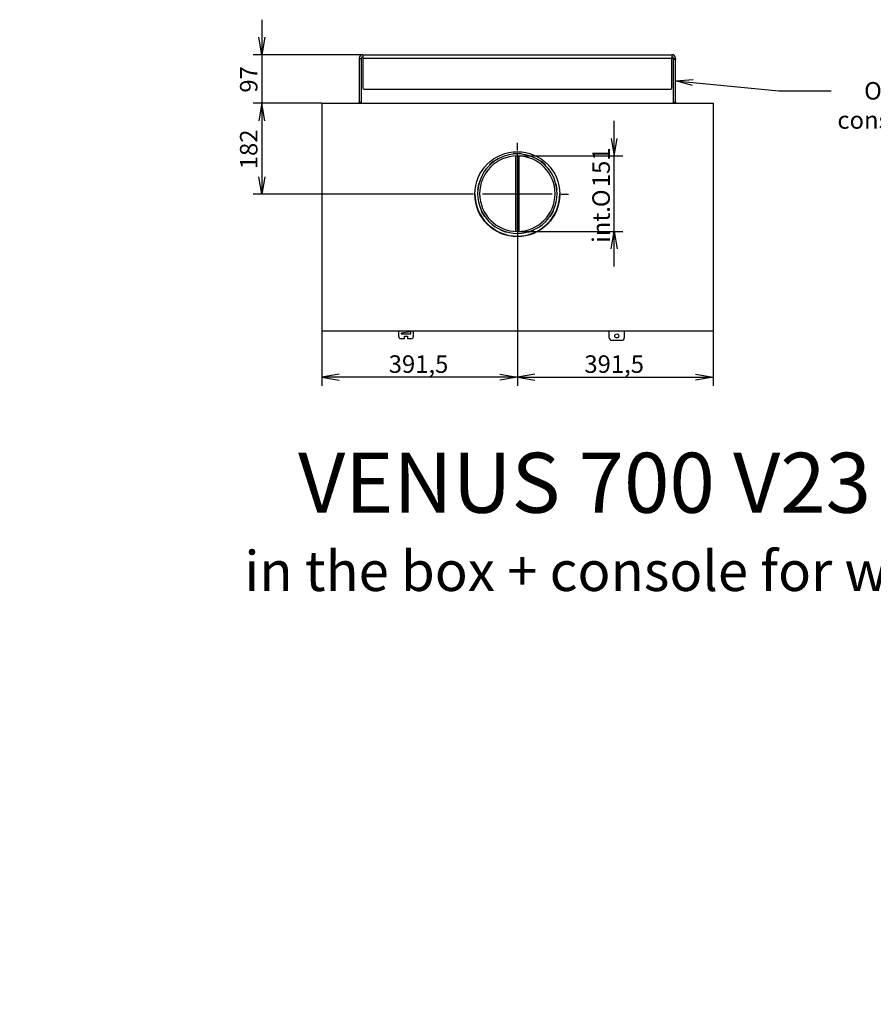
# Model space of a CAD drawing. Units: millimetres. Extents: x 0 to 356, y -58 to 284.
# Drawn here: x 0 to 171, y -58 to 139 of the extents above; entities that cross this region are included whole.
import ezdxf
from ezdxf import colors
from ezdxf.entities.mleader import LeaderData, LeaderLine
from ezdxf.enums import TextEntityAlignment as Align
from ezdxf.lldxf.tags import DXFTag
from ezdxf.math import Vec2, Vec3

# ---------------------------------------------------------------- set-up
doc = ezdxf.new("R2010")
doc.units = ezdxf.units.MM
for name, color, linetype in [('Default', 7, 'Continuous'), ('FRAME_-_VENUS_70', 7, 'Continuous'), ('PLATE_4MM_-_700', 7, 'Continuous'), ('V11-02-04-00_PAC', 7, 'Continuous'), ('V12-04-07-01_KLU', 7, 'Continuous'), ('V22-700-01-01-00', 7, 'Continuous'), ('V22-700-15-01-00', 7, 'Continuous'), ('V22_PRIRUBA_KOMI', 7, 'Continuous'), ('V22_RURA_KOMINOV', 7, 'Continuous')]:
    doc.layers.add(name, color=color, linetype=linetype)
doc.styles.add('SEACAD_Arial', font='arial.ttf')
doc.styles.add('SEACAD_Solid_Edge_ANSI1_Symbols', font='semeca1.ttf')
tags = doc.linetypes.add('CENTER2', pattern=[28.575, 19.05, -3.175, 3.175, -3.175]).pattern_tags.tags
tags[10:11] = [DXFTag(74, 4), DXFTag(75, 0), DXFTag(340, '0'), DXFTag(46, 0.0), DXFTag(50, 0.0), DXFTag(44, 0.0), DXFTag(45, 0.0)]
tags[8:9] = [DXFTag(74, 4), DXFTag(75, 0), DXFTag(340, '0'), DXFTag(46, 0.0), DXFTag(50, 0.0), DXFTag(44, 0.0), DXFTag(45, 0.0)]
tags[6:7] = [DXFTag(74, 4), DXFTag(75, 0), DXFTag(340, '0'), DXFTag(46, 0.0), DXFTag(50, 0.0), DXFTag(44, 0.0), DXFTag(45, 0.0)]
tags[4:5] = [DXFTag(74, 4), DXFTag(75, 0), DXFTag(340, '0'), DXFTag(46, 0.0), DXFTag(50, 0.0), DXFTag(44, 0.0), DXFTag(45, 0.0)]
doc.dimstyles.new('ISO', dxfattribs={"dimtxt": 3.5, "dimasz": 3.5, "dimexe": 1.75, "dimexo": 0, "dimgap": 0.875, "dimtad": 1, "dimlfac": 10, "dimtxsty": 'SEACAD_Arial', "dimblk1": '_SE_OPEN', "dimblk2": '_SE_OPEN', "dimsah": 1, "dimcen": 1.75, "dimadec": 0, "dimazin": 0, "dimtfac": 0.5, "dimtdec": 3, "dimtmove": 0, "dimatfit": 3, "dimfxl": 1, "dimarcsym": 0})

# ---------------------------------------------------------------- blocks, each defined once
blk = doc.blocks.new('_DOT')
at = {"color": 0}
blk.add_line((0, 0), (-1, 0), dxfattribs=at)
at = {"color": 0, "const_width": 0.333}
blk.add_lwpolyline([(-0.1665, 0, 1), (0.1665, 0, 1)], format="xyb", close=True, dxfattribs=at)
blk = doc.blocks.new('_OPEN')
at = {"color": 0}
for p, q in [((-1, 0.1665), (0, 0)), ((0, 0), (-1, -0.1665)), ((0, 0), (-1, 0))]:
    blk.add_line(p, q, dxfattribs=at)
blk = doc.blocks.new('SEANNOT_GROUP3')
at = {"layer": 'Default', "color": 7, "linetype": 'CENTER2'}
for p, q in [((99.58, 113.26), (99.58, 114.76)), ((99.58, 111.51), (99.58, 97.51)), ((90.83, 104.51), (89.33, 104.51)), ((106.58, 104.51), (92.58, 104.51)), ((108.33, 104.51), (109.83, 104.51)), ((99.58, 95.76), (99.58, 94.26))]:
    blk.add_line(p, q, dxfattribs=at)
blk = doc.blocks.new('SE1')
at = {"layer": 'FRAME_-_VENUS_70', "color": 7, "linetype": 'Continuous'}
for p, q in [((60.43, 122.71), (138.73, 122.71)), ((60.43, 122.71), (60.43, 77.21)), ((138.73, 122.71), (138.73, 77.21)), ((60.43, 77.21), (138.73, 77.21))]:
    blk.add_line(p, q, dxfattribs=at)
blk.add_circle((99.58, 104.51), 8.5, dxfattribs=at)
at = {"layer": 'PLATE_4MM_-_700', "color": 7, "linetype": 'Continuous'}
for p, q in [((68.68, 132.41), (130.48, 132.41)), ((68.68, 132.41), (68.68, 131.66)), ((130.48, 132.41), (130.48, 131.66)), ((67.93, 131.66), (67.93, 122.91)), ((67.93, 131.66), (68.33, 131.66)), ((68.33, 131.66), (68.33, 122.91)), ((130.48, 131.66), (68.68, 131.66)), ((68.68, 131.66), (68.68, 125.71)), ((130.48, 125.71), (130.48, 131.66)), ((130.83, 131.46), (130.83, 131.66)), ((130.83, 131.66), (131.23, 131.66)), ((130.83, 122.91), (130.83, 131.46)), ((131.23, 131.46), (130.83, 131.46)), ((131.23, 131.66), (131.23, 131.46)), ((131.23, 122.91), (131.23, 131.46)), ((68.88, 125.51), (130.28, 125.51)), ((67.93, 122.71), (67.93, 122.91)), ((67.93, 122.91), (68.33, 122.91)), ((68.33, 122.91), (68.33, 122.71)), ((130.83, 122.91), (131.23, 122.91)), ((130.83, 122.71), (130.83, 122.91)), ((131.23, 122.91), (131.23, 122.71))]:
    blk.add_line(p, q, dxfattribs=at)
for centre, radius, start, end in [((68.68, 131.66), 0.75, 90, 180), ((68.68, 131.66), 0.35, 90, 180), ((130.48, 131.66), 0.75, 0, 90), ((130.48, 131.66), 0.35, 0, 90), ((68.88, 125.71), 0.2, 180, 270), ((130.28, 125.71), 0.2, 270, 0)]:
    blk.add_arc(centre, radius, start, end, dxfattribs=at)
at = {"layer": 'V11-02-04-00_PAC', "color": 7, "linetype": 'Continuous'}
for p, q in [((75.8, 77.21), (75.8, 76.11)), ((78.3, 77.01), (76.3, 76.71)), ((78.3, 76.61), (78.3, 77.01)), ((78.8, 76.11), (78.8, 77.21)), ((76.3, 76.71), (76.3, 76.61)), ((76.3, 76.61), (78.3, 76.61)), ((76.9, 75.61), (76.3, 75.61)), ((76.9, 75.61), (77, 75.71)), ((77, 76.11), (77.6, 76.11)), ((77, 75.71), (77, 76.11)), ((77.6, 76.11), (77.6, 75.71)), ((77.6, 75.71), (77.7, 75.61)), ((78.3, 75.61), (77.7, 75.61))]:
    blk.add_line(p, q, dxfattribs=at)
for centre, start, end in [((76.3, 76.11), 180, 270), ((78.3, 76.11), 270, 0)]:
    blk.add_arc(centre, 0.5, start, end, dxfattribs=at)
at = {"layer": 'V12-04-07-01_KLU', "color": 7, "linetype": 'Continuous'}
for p, q in [((117.98, 75.76), (117.98, 77.21)), ((120.98, 77.21), (120.98, 75.76)), ((120.48, 75.26), (118.48, 75.26))]:
    blk.add_line(p, q, dxfattribs=at)
blk.add_circle((119.48, 76.16), 0.4, dxfattribs=at)
for centre, start, end in [((118.48, 75.76), 180, 270), ((120.48, 75.76), 270, 0)]:
    blk.add_arc(centre, 0.5, start, end, dxfattribs=at)
at = {"layer": 'V22-700-01-01-00', "color": 7, "linetype": 'Continuous'}
blk.add_arc((99.58, 104.61), 8.5, 180.337, 359.663, dxfattribs=at)
at = {"layer": 'V22-700-15-01-00', "color": 7, "linetype": 'Continuous'}
for p, q in [((99.28, 112.55), (99.28, 112.61)), ((99.58, 112.56), (99.58, 112.61)), ((99.58, 112.61), (99.58, 112.56)), ((99.88, 112.61), (99.88, 112.55)), ((99.28, 97.07), (99.28, 112.15)), ((99.58, 97.06), (99.58, 112.16)), ((99.58, 112.16), (99.58, 97.06)), ((99.88, 112.15), (99.88, 97.07))]:
    blk.add_line(p, q, dxfattribs=at)
at = {"layer": 'V22_PRIRUBA_KOMI', "color": 7, "linetype": 'Continuous'}
for p, q in [((100.43, 112.61), (98.73, 112.61)), ((98.73, 112.61), (98.73, 112.51)), ((100.43, 112.51), (100.43, 112.61)), ((94.9, 111.12), (93.98, 110.35)), ((93.98, 110.35), (94.03, 110.3)), ((94.95, 111.07), (94.9, 111.12)), ((104.26, 111.12), (104.22, 111.07)), ((105.18, 110.35), (104.26, 111.12)), ((105.14, 110.3), (105.18, 110.35)), ((91.81, 106.59), (91.6, 105.41)), ((91.88, 106.58), (91.81, 106.59)), ((107.36, 106.59), (107.28, 106.58)), ((107.56, 105.41), (107.36, 106.59)), ((91.6, 105.41), (91.67, 105.4)), ((107.49, 105.4), (107.56, 105.41)), ((92.42, 101.17), (92.35, 101.13)), ((92.35, 101.13), (92.95, 100.09)), ((106.21, 100.09), (106.81, 101.13)), ((106.81, 101.13), (106.75, 101.17)), ((92.95, 100.09), (93.02, 100.13)), ((106.15, 100.13), (106.21, 100.09)), ((96.31, 97.37), (96.28, 97.3)), ((96.28, 97.3), (97.41, 96.89)), ((97.41, 96.89), (97.43, 96.96)), ((101.73, 96.96), (101.75, 96.89)), ((101.75, 96.89), (102.88, 97.3)), ((102.88, 97.3), (102.86, 97.37))]:
    blk.add_line(p, q, dxfattribs=at)
at = {"layer": 'V22_RURA_KOMINOV', "color": 7, "linetype": 'Continuous'}
for p, q in [((99.54, 112.56), (99.55, 112.56)), ((99.55, 112.56), (99.55, 112.16)), ((99.81, 112.56), (99.55, 112.56)), ((99.62, 112.16), (99.62, 112.56)), ((99.81, 112.56), (99.81, 112.56)), ((99.54, 112.16), (99.55, 112.16)), ((99.62, 112.16), (99.55, 112.16))]:
    blk.add_line(p, q, dxfattribs=at)
for radius in [7.95, 7.55]:
    blk.add_arc((99.58, 104.61), radius, 90.2883, 89.7117, dxfattribs=at)
blk = doc.blocks.new('DMBLK239')
at = {"layer": 'Default', "color": 7, "linetype": 'Continuous'}
for p, q in [((48.45, 139.41), (48.45, 115.71)), ((68.68, 132.41), (46.7, 132.41)), ((60.43, 122.71), (46.7, 122.71))]:
    blk.add_line(p, q, dxfattribs=at)
for points in [[(49.04, 135.91), (48.45, 132.41), (47.87, 135.91)], [(49.04, 119.21), (48.45, 122.71), (47.87, 119.21)]]:
    blk.add_lwpolyline(points, dxfattribs=at)
at = {"layer": 'Default', "color": 7, "linetype": 'Continuous', "style": 'SEACAD_Arial'}
blk.add_text('97', height=3.5, rotation=90, dxfattribs=at).set_placement((44.08, 124.82), align=Align.TOP_LEFT)
blk = doc.blocks.new('_SE_OPEN')
at = {"color": 0}
for p, q in [((-1, 0.1665), (0, 0)), ((0, 0), (-1, -0.1665)), ((0, 0), (-1, 0))]:
    blk.add_line(p, q, dxfattribs=at)
blk = doc.blocks.new('DMBLK240')
at = {"layer": 'Default', "color": 7, "linetype": 'Continuous'}
for p, q in [((60.43, 122.71), (46.7, 122.71)), ((48.45, 122.71), (48.45, 104.51)), ((89.33, 104.51), (46.7, 104.51))]:
    blk.add_line(p, q, dxfattribs=at)
for points in [[(49.04, 119.21), (48.45, 122.71), (47.87, 119.21)], [(49.04, 108.01), (48.45, 104.51), (47.87, 108.01)]]:
    blk.add_lwpolyline(points, dxfattribs=at)
at = {"layer": 'Default', "color": 7, "linetype": 'Continuous', "style": 'SEACAD_Arial'}
blk.add_text('182', height=3.5, rotation=90, dxfattribs=at).set_placement((44.08, 109.5), align=Align.TOP_LEFT)
blk = doc.blocks.new('DMBLK247')
at = {"layer": 'Default', "color": 7, "linetype": 'Continuous'}
for p, q in [((99.58, 104.51), (99.58, 66.16)), ((60.43, 77.21), (60.43, 66.16)), ((99.58, 67.91), (60.43, 67.91))]:
    blk.add_line(p, q, dxfattribs=at)
for points in [[(63.93, 68.49), (60.43, 67.91), (63.93, 67.33)], [(96.08, 68.49), (99.58, 67.91), (96.08, 67.33)]]:
    blk.add_lwpolyline(points, dxfattribs=at)
at = {"layer": 'Default', "color": 7, "linetype": 'Continuous', "style": 'SEACAD_Arial'}
blk.add_text('391,5', height=3.5, dxfattribs=at).set_placement((73.84, 72.28), align=Align.TOP_LEFT)
blk = doc.blocks.new('DMBLK248')
at = {"layer": 'Default', "color": 7, "linetype": 'Continuous'}
for p, q in [((99.58, 104.51), (99.58, 66.16)), ((138.73, 77.21), (138.73, 66.16)), ((99.58, 67.91), (138.73, 67.91))]:
    blk.add_line(p, q, dxfattribs=at)
for points in [[(103.08, 68.49), (99.58, 67.91), (103.08, 67.33)], [(135.23, 68.49), (138.73, 67.91), (135.23, 67.33)]]:
    blk.add_lwpolyline(points, dxfattribs=at)
at = {"layer": 'Default', "color": 7, "linetype": 'Continuous', "style": 'SEACAD_Arial'}
blk.add_text('391,5', height=3.5, dxfattribs=at).set_placement((112.99, 72.28), align=Align.TOP_LEFT)
blk = doc.blocks.new('DMBLK251')
at = {"layer": 'Default', "color": 7, "linetype": 'Continuous'}
for p, q in [((118.96, 90.06), (118.96, 119.16)), ((99.58, 112.16), (120.71, 112.16)), ((99.58, 97.06), (120.71, 97.06))]:
    blk.add_line(p, q, dxfattribs=at)
for points in [[(118.38, 115.66), (118.96, 112.16), (119.55, 115.66)], [(118.38, 93.56), (118.96, 97.06), (119.55, 93.56)]]:
    blk.add_lwpolyline(points, dxfattribs=at)
for s, style, p in [('151', 'SEACAD_Arial', (114.59, 105.91)), ('O', 'SEACAD_Solid_Edge_ANSI1_Symbols', (114.59, 101.92)), ('  int.', 'SEACAD_Arial', (114.59, 92.64))]:
    blk.add_text(s, height=3.5, rotation=90, dxfattribs=dict(at, style=style)).set_placement(p, align=Align.TOP_LEFT)

msp = doc.modelspace()

# ---------------------------------------------------------------- block references
at = {"layer": 'Default'}
for name in ['SE1', 'SEANNOT_GROUP3']:
    msp.add_blockref(name, (0, 0), dxfattribs=at)

# ---------------------------------------------------------------- dimensions: what is measured, and where the dimension line sits
at = {"layer": 'Default', "color": 7, "linetype": 'Continuous'}
for base, p1, p2, picture, middle in [((48.4522, 122.7098), (68.6818, 132.4098), (60.4318, 122.7098), 'DMBLK239', (48.4522, 127.5598)), ((48.4522, 104.5098), (60.4318, 122.7098), (99.5818, 104.5098), 'DMBLK240', (48.4522, 113.6098))]:
    dim = msp.add_linear_dim(base=base, p1=p1, p2=p2, angle=90, text='\\A1;<>', dimstyle='ISO', dxfattribs=at)
    dim.commit()
    dim.dimension.update_dxf_attribs({"geometry": picture, "text_midpoint": middle, "dimtype": 160})
dim = msp.add_linear_dim(base=(118.9626, 112.1598), p1=(99.5818, 97.0598), p2=(99.5818, 112.1598), angle=90.000003, text='\\A1;  int.%%C151 {}', dimstyle='ISO', override={"dimtolj": 1}, dxfattribs=at)
dim.commit()
dim.dimension.update_dxf_attribs({"geometry": 'DMBLK251', "text_midpoint": (118.9626, 104.6098), "dimtype": 161})
for base, p2, picture, middle in [((60.4318, 67.9092), (60.4318, 77.2098), 'DMBLK247', (80.0068, 67.9092)), ((138.7318, 67.9092), (138.7318, 77.2098), 'DMBLK248', (119.1568, 67.9092))]:
    dim = msp.add_linear_dim(base=base, p1=(99.5818, 104.5098), p2=p2, text='\\A1;<>', dimstyle='ISO', dxfattribs=at)
    dim.commit()
    dim.dimension.update_dxf_attribs({"geometry": picture, "text_midpoint": middle, "dimtype": 160})

# ---------------------------------------------------------------- leaders
ml = msp.add_multileader_mtext('Standard', dxfattribs=at)
ml.set_content('{\\pxsm0.9;\\fArial CE|b0||i0||c0|p34;\\W1.;     OPTION\\Pconsole for wall\\P}', color=7)
ml.set_leader_properties()
ml.set_arrow_properties(name='OPEN')
ml.build(insert=Vec2(0, 0))
ml.multileader.update_dxf_attribs({"dogleg_length": 10.5, "arrow_head_size": 3.5})
ctx = ml.context
ctx.base_point, ctx.char_height, ctx.arrow_head_size, ctx.landing_gap_size = Vec3(161.6221, 125.4068), 3.5, 3.5, 1.225
notes = []
notes.append((ctx, [(0, (1, 1, 0), (151.8971, 125.1568), (1, 0), 10.5, [(0, [(131.2318, 127.1848)], 0, [])])]))
ctx.mtext.insert = Vec3(163.6221, 126.9348)
ml = msp.add_multileader_mtext('Standard', dxfattribs=at)
ml.set_content('{\\pxsm0.9;\\fSolid Edge ISO CE|b0||i0||c0|p34;\\W1.;VENUS 700 V23\\P}', color=7)
ml.set_leader_properties()
ml.set_arrow_properties(name='DOT')
ml.build(insert=Vec2(0, 0))
ml.multileader.update_dxf_attribs({"leader_type": 0, "dogleg_length": 0, "arrow_head_size": 12})
ctx = ml.context
ctx.base_point, ctx.char_height, ctx.arrow_head_size, ctx.landing_gap_size = Vec3(53.7165, 46.7366), 12, 12, 4.2
notes.append((ctx, [(0, (0, 0, 0), (0, 0), (1, 0), 1, [])]))
ctx.mtext.insert = Vec3(55.7165, 52.7966)
ml = msp.add_multileader_mtext('Standard', dxfattribs=at)
ml.set_content('{\\pxsm0.9;\\fSolid Edge ISO CE|b0||i0||c0|p34;\\W1.;in the box + console for wall\\P}', color=7)
ml.set_leader_properties()
ml.set_arrow_properties(name='DOT')
ml.build(insert=Vec2(0, 0))
ml.multileader.update_dxf_attribs({"leader_type": 0, "dogleg_length": 0, "arrow_head_size": 8})
ctx = ml.context
ctx.base_point, ctx.char_height, ctx.arrow_head_size, ctx.landing_gap_size = Vec3(42.9744, 29.1245), 8, 8, 2.8
notes.append((ctx, [(0, (0, 0, 0), (0, 0), (1, 0), 1, [])]))
ctx.mtext.insert = Vec3(44.9744, 33.1486)
for ctx, leaders in notes:
    for number, flags, end, landing, length, lines in leaders:
        leader = LeaderData()
        leader.index, (leader.has_last_leader_line, leader.has_dogleg_vector, leader.attachment_direction) = number, flags
        leader.last_leader_point, leader.dogleg_vector, leader.dogleg_length = Vec3(end), Vec3(landing), length
        for number, points, colour, breaks in lines:
            line = LeaderLine()
            line.index, line.vertices, line.color, line.breaks = number, Vec3.list(points), colors.encode_raw_color(colour), breaks
            leader.lines.append(line)
        ctx.leaders.append(leader)

doc.saveas('drawing.dxf')
